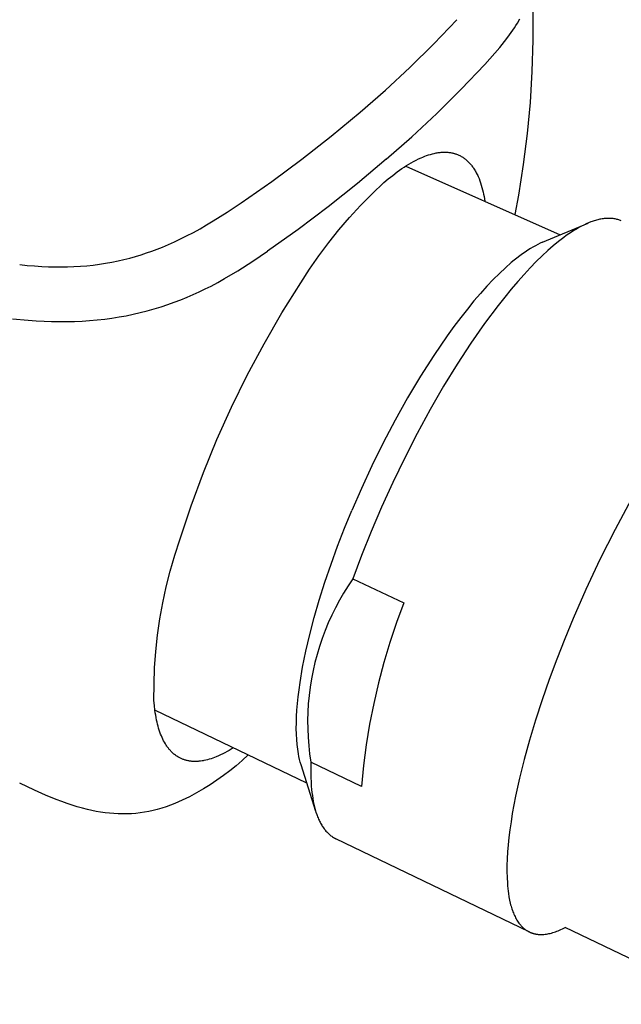
# Model space of a CAD drawing. Units: millimetres. Extents: x -199 to 112, y -208 to 194.
# Drawn here: x -82 to -54, y -184 to -138 of the extents above; entities that cross this region are included whole.
import ezdxf

# ---------------------------------------------------------------- set-up
doc = ezdxf.new("R2010")
doc.units = ezdxf.units.MM
doc.header["$MEASUREMENT"] = 0
doc.layers.add('Default', color=255, linetype='Continuous')

msp = doc.modelspace()

# ---------------------------------------------------------------- linework, layer by layer
at = {"layer": 'Default'}
for p, q in [((-57.857, -137.312), (-57.855, -138.776)), ((-62.51, -138.95), (-61.424, -137.809)), ((-58.582, -137.969), (-58.467, -137.771)), ((-58.875, -138.412), (-58.725, -138.193)), ((-58.725, -138.193), (-58.653, -138.081)), ((-58.653, -138.081), (-58.582, -137.969)), ((-59.192, -138.837), (-59.031, -138.626)), ((-59.031, -138.626), (-58.875, -138.412)), ((-63.63, -140.056), (-62.51, -138.95)), ((-59.641, -139.381), (-59.414, -139.112)), ((-59.414, -139.112), (-59.192, -138.837)), ((-57.855, -138.776), (-57.899, -140.238)), ((-60.111, -139.908), (-59.641, -139.381)), ((-64.785, -141.126), (-63.63, -140.056)), ((-61.218, -141.076), (-60.111, -139.908)), ((-57.899, -140.238), (-57.989, -141.699)), ((-62.36, -142.21), (-61.218, -141.076)), ((-65.973, -142.16), (-64.785, -141.126)), ((-57.989, -141.699), (-58.125, -143.156)), ((-67.325, -143.279), (-65.973, -142.16)), ((-63.536, -143.308), (-62.36, -142.21)), ((-68.706, -144.361), (-67.325, -143.279)), ((-64.745, -144.369), (-63.536, -143.308)), ((-58.125, -143.156), (-58.307, -144.608)), ((-63.224, -144.351), (-63.106, -144.298)), ((-63.106, -144.298), (-63.02, -144.261)), ((-63.02, -144.261), (-62.933, -144.226)), ((-62.933, -144.226), (-62.845, -144.194)), ((-62.845, -144.194), (-62.757, -144.163)), ((-62.757, -144.163), (-62.667, -144.136)), ((-62.667, -144.136), (-62.577, -144.111)), ((-62.577, -144.111), (-62.486, -144.089)), ((-62.486, -144.089), (-62.44, -144.08)), ((-62.44, -144.08), (-62.395, -144.071)), ((-62.395, -144.071), (-62.349, -144.063)), ((-62.349, -144.063), (-62.302, -144.055)), ((-62.302, -144.055), (-62.256, -144.049)), ((-62.256, -144.049), (-62.21, -144.044)), ((-62.21, -144.044), (-62.163, -144.04)), ((-62.163, -144.04), (-62.117, -144.036)), ((-62.117, -144.036), (-62.07, -144.034)), ((-62.07, -144.034), (-62.023, -144.033)), ((-62.023, -144.033), (-61.98, -144.033)), ((-61.98, -144.033), (-61.937, -144.034)), ((-61.937, -144.034), (-61.894, -144.036)), ((-61.894, -144.036), (-61.851, -144.039)), ((-61.851, -144.039), (-61.808, -144.043)), ((-61.808, -144.043), (-61.765, -144.048)), ((-61.765, -144.048), (-61.723, -144.055)), ((-61.723, -144.055), (-61.68, -144.062)), ((-61.68, -144.062), (-61.65, -144.068)), ((-61.65, -144.068), (-61.62, -144.075)), ((-61.62, -144.075), (-61.59, -144.082)), ((-61.59, -144.082), (-61.56, -144.09)), ((-61.56, -144.09), (-61.53, -144.098)), ((-61.53, -144.098), (-61.5, -144.107)), ((-61.5, -144.107), (-61.471, -144.117)), ((-61.471, -144.117), (-61.442, -144.127)), ((-61.442, -144.127), (-61.404, -144.141)), ((-61.404, -144.141), (-61.366, -144.157)), ((-61.366, -144.157), (-61.329, -144.173)), ((-61.329, -144.173), (-61.292, -144.191)), ((-61.292, -144.191), (-61.256, -144.209)), ((-61.256, -144.209), (-61.22, -144.229)), ((-61.22, -144.229), (-61.185, -144.249)), ((-61.185, -144.249), (-61.151, -144.271)), ((-61.151, -144.271), (-61.116, -144.294)), ((-61.116, -144.294), (-61.082, -144.317)), ((-61.082, -144.317), (-61.048, -144.342)), ((-70.116, -145.405), (-68.706, -144.361)), ((-64.745, -144.369), (-66.093, -145.504)), ((-64.006, -144.806), (-63.898, -144.734)), ((-63.898, -144.734), (-63.789, -144.664)), ((-63.827, -144.688), (-56.571, -147.916)), ((-63.789, -144.664), (-63.679, -144.596)), ((-63.679, -144.596), (-63.568, -144.531)), ((-63.568, -144.531), (-63.455, -144.468)), ((-63.455, -144.468), (-63.34, -144.408)), ((-63.34, -144.408), (-63.224, -144.351)), ((-61.048, -144.342), (-61.016, -144.368)), ((-61.016, -144.368), (-60.983, -144.394)), ((-60.983, -144.394), (-60.952, -144.422)), ((-60.952, -144.422), (-60.921, -144.45)), ((-60.921, -144.45), (-60.891, -144.479)), ((-60.891, -144.479), (-60.86, -144.51)), ((-60.86, -144.51), (-60.83, -144.543)), ((-60.83, -144.543), (-60.801, -144.576)), ((-60.801, -144.576), (-60.772, -144.609)), ((-60.772, -144.609), (-60.744, -144.644)), ((-60.744, -144.644), (-60.717, -144.679)), ((-60.717, -144.679), (-60.691, -144.714)), ((-60.691, -144.714), (-60.665, -144.75)), ((-60.665, -144.75), (-60.638, -144.79)), ((-58.307, -144.608), (-58.534, -146.054)), ((-64.649, -145.29), (-64.439, -145.122)), ((-64.439, -145.122), (-64.225, -144.961)), ((-64.225, -144.961), (-64.006, -144.806)), ((-60.638, -144.79), (-60.612, -144.831)), ((-60.612, -144.831), (-60.586, -144.872)), ((-60.586, -144.872), (-60.562, -144.913)), ((-60.562, -144.913), (-60.538, -144.955)), ((-60.538, -144.955), (-60.515, -144.997)), ((-60.515, -144.997), (-60.472, -145.083)), ((-60.472, -145.083), (-60.449, -145.131)), ((-60.449, -145.131), (-60.427, -145.179)), ((-60.427, -145.179), (-60.386, -145.277)), ((-71.554, -146.41), (-70.116, -145.405)), ((-66.093, -145.504), (-67.471, -146.601)), ((-65.408, -145.993), (-64.854, -145.463)), ((-64.854, -145.463), (-64.649, -145.29)), ((-60.386, -145.277), (-60.348, -145.376)), ((-60.348, -145.376), (-60.313, -145.476)), ((-60.313, -145.476), (-60.279, -145.581)), ((-60.279, -145.581), (-60.247, -145.688)), ((-60.247, -145.688), (-60.219, -145.796)), ((-65.945, -146.54), (-65.408, -145.993)), ((-60.219, -145.796), (-60.193, -145.904)), ((-60.193, -145.904), (-60.169, -146.012)), ((-60.169, -146.012), (-60.148, -146.121)), ((-60.148, -146.121), (-60.129, -146.231)), ((-58.534, -146.054), (-58.705, -146.966)), ((-72.206, -146.847), (-71.554, -146.41)), ((-67.471, -146.601), (-68.878, -147.66)), ((-66.463, -147.105), (-65.945, -146.54)), ((-60.129, -146.231), (-60.111, -146.341)), ((-72.869, -147.266), (-72.206, -146.847)), ((-73.487, -147.629), (-73.176, -147.451)), ((-73.176, -147.451), (-72.869, -147.266)), ((-66.963, -147.687), (-66.463, -147.105)), ((-57.403, -148.267), (-55.263, -147.363)), ((-55.581, -147.514), (-55.697, -147.576)), ((-55.467, -147.456), (-55.581, -147.514)), ((-55.355, -147.403), (-55.467, -147.456)), ((-55.243, -147.355), (-55.355, -147.403)), ((-55.133, -147.311), (-55.243, -147.355)), ((-55.079, -147.291), (-55.133, -147.311)), ((-55.025, -147.272), (-55.079, -147.291)), ((-54.972, -147.255), (-55.025, -147.272)), ((-54.918, -147.238), (-54.972, -147.255)), ((-54.866, -147.223), (-54.918, -147.238)), ((-54.813, -147.209), (-54.866, -147.223)), ((-54.761, -147.197), (-54.813, -147.209)), ((-54.71, -147.186), (-54.761, -147.197)), ((-54.659, -147.176), (-54.71, -147.186)), ((-54.608, -147.167), (-54.659, -147.176)), ((-54.558, -147.159), (-54.608, -147.167)), ((-54.509, -147.153), (-54.558, -147.159)), ((-54.46, -147.148), (-54.509, -147.153)), ((-54.411, -147.144), (-54.46, -147.148)), ((-54.363, -147.142), (-54.411, -147.144)), ((-54.315, -147.141), (-54.363, -147.142)), ((-54.268, -147.141), (-54.315, -147.141)), ((-54.222, -147.142), (-54.268, -147.141)), ((-54.175, -147.145), (-54.222, -147.142)), ((-54.13, -147.149), (-54.175, -147.145)), ((-54.085, -147.154), (-54.13, -147.149)), ((-54.04, -147.161), (-54.085, -147.154)), ((-53.996, -147.169), (-54.04, -147.161)), ((-53.953, -147.178), (-53.996, -147.169)), ((-53.91, -147.188), (-53.953, -147.178)), ((-53.868, -147.2), (-53.91, -147.188)), ((-53.826, -147.213), (-53.868, -147.2)), ((-53.785, -147.228), (-53.826, -147.213)), ((-53.745, -147.243), (-53.785, -147.228)), ((-53.705, -147.26), (-53.745, -147.243)), ((-74.397, -148.108), (-74.118, -147.968)), ((-74.118, -147.968), (-73.801, -147.802)), ((-73.801, -147.802), (-73.487, -147.629)), ((-68.878, -147.66), (-70.313, -148.681)), ((-67.442, -148.284), (-66.963, -147.687)), ((-56.29, -147.954), (-56.411, -148.042)), ((-56.169, -147.87), (-56.29, -147.954)), ((-56.049, -147.79), (-56.169, -147.87)), ((-55.931, -147.714), (-56.049, -147.79)), ((-55.813, -147.643), (-55.931, -147.714)), ((-55.697, -147.576), (-55.813, -147.643)), ((-75.252, -148.489), (-74.964, -148.368)), ((-74.964, -148.368), (-74.68, -148.241)), ((-74.68, -148.241), (-74.397, -148.108)), ((-67.902, -148.898), (-67.442, -148.284)), ((-57.737, -148.428), (-57.854, -148.493)), ((-57.623, -148.369), (-57.737, -148.428)), ((-57.512, -148.315), (-57.623, -148.369)), ((-57.403, -148.267), (-57.512, -148.315)), ((-56.903, -148.434), (-57.153, -148.651)), ((-56.656, -148.23), (-56.903, -148.434)), ((-56.411, -148.042), (-56.656, -148.23)), ((-76.79, -149.007), (-76.519, -148.932)), ((-76.519, -148.932), (-76.251, -148.851)), ((-76.251, -148.851), (-75.998, -148.768)), ((-75.998, -148.768), (-75.748, -148.68)), ((-75.748, -148.68), (-75.499, -148.587)), ((-75.499, -148.587), (-75.252, -148.489)), ((-71.007, -149.153), (-70.313, -148.681)), ((-68.342, -149.526), (-67.902, -148.898)), ((-58.472, -148.905), (-58.603, -149.005)), ((-58.344, -148.811), (-58.472, -148.905)), ((-58.218, -148.723), (-58.344, -148.811)), ((-58.094, -148.64), (-58.218, -148.723)), ((-57.973, -148.564), (-58.094, -148.64)), ((-57.854, -148.493), (-57.973, -148.564)), ((-57.422, -148.901), (-57.699, -149.171)), ((-57.153, -148.651), (-57.422, -148.901)), ((-81.956, -149.313), (-81.607, -149.35)), ((-81.607, -149.35), (-81.258, -149.38)), ((-81.258, -149.38), (-80.908, -149.403)), ((-80.908, -149.403), (-80.608, -149.416)), ((-79.706, -149.42), (-79.405, -149.409)), ((-79.405, -149.409), (-79.105, -149.391)), ((-79.105, -149.391), (-78.806, -149.366)), ((-78.806, -149.366), (-78.507, -149.334)), ((-78.507, -149.334), (-78.212, -149.296)), ((-78.212, -149.296), (-77.918, -149.25)), ((-77.918, -149.25), (-77.626, -149.198)), ((-77.626, -149.198), (-77.335, -149.138)), ((-77.335, -149.138), (-77.061, -149.075)), ((-77.061, -149.075), (-76.79, -149.007)), ((-71.714, -149.606), (-71.007, -149.153)), ((-58.87, -149.223), (-59.146, -149.464)), ((-58.735, -149.111), (-58.87, -149.223)), ((-58.603, -149.005), (-58.735, -149.111)), ((-57.699, -149.171), (-57.983, -149.462)), ((-80.608, -149.416), (-80.307, -149.424)), ((-80.307, -149.424), (-80.006, -149.425)), ((-80.006, -149.425), (-79.706, -149.42)), ((-72.335, -149.975), (-71.714, -149.606)), ((-68.76, -150.168), (-68.342, -149.526)), ((-59.429, -149.73), (-59.719, -150.019)), ((-59.146, -149.464), (-59.429, -149.73)), ((-58.273, -149.775), (-58.57, -150.108)), ((-57.983, -149.462), (-58.273, -149.775)), ((-73.246, -150.46), (-72.971, -150.321)), ((-72.971, -150.321), (-72.651, -150.151)), ((-72.651, -150.151), (-72.335, -149.975)), ((-69.645, -151.587), (-68.76, -150.168)), ((-60.016, -150.331), (-60.318, -150.666)), ((-59.719, -150.019), (-60.016, -150.331)), ((-58.57, -150.108), (-58.872, -150.463)), ((-74.088, -150.845), (-73.805, -150.723)), ((-73.805, -150.723), (-73.524, -150.594)), ((-73.524, -150.594), (-73.246, -150.46)), ((-60.318, -150.666), (-60.624, -151.024)), ((-58.872, -150.463), (-59.179, -150.838)), ((-75.314, -151.297), (-75.004, -151.195)), ((-75.004, -151.195), (-74.696, -151.085)), ((-74.696, -151.085), (-74.391, -150.969)), ((-74.391, -150.969), (-74.088, -150.845)), ((-60.624, -151.024), (-60.934, -151.402)), ((-59.49, -151.233), (-60.123, -152.081)), ((-59.179, -150.838), (-59.49, -151.233)), ((-77.291, -151.774), (-76.957, -151.714)), ((-76.957, -151.714), (-76.625, -151.646)), ((-76.625, -151.646), (-76.294, -151.57)), ((-76.294, -151.57), (-75.965, -151.487)), ((-75.965, -151.487), (-75.638, -151.396)), ((-75.638, -151.396), (-75.314, -151.297)), ((-70.482, -153.035), (-69.645, -151.587)), ((-60.934, -151.402), (-61.247, -151.801)), ((-82.297, -151.855), (-81.555, -151.929)), ((-81.555, -151.929), (-81.184, -151.956)), ((-81.184, -151.956), (-80.812, -151.976)), ((-80.812, -151.976), (-80.455, -151.988)), ((-80.455, -151.988), (-80.098, -151.994)), ((-80.098, -151.994), (-79.742, -151.992)), ((-79.742, -151.992), (-79.385, -151.984)), ((-79.385, -151.984), (-79.029, -151.967)), ((-79.029, -151.967), (-78.673, -151.944)), ((-78.673, -151.944), (-78.317, -151.912)), ((-78.317, -151.912), (-77.963, -151.872)), ((-77.963, -151.872), (-77.626, -151.827)), ((-77.626, -151.827), (-77.291, -151.774)), ((-61.247, -151.801), (-61.562, -152.22)), ((-60.123, -152.081), (-60.764, -153.002)), ((-61.562, -152.22), (-61.878, -152.656)), ((-71.269, -154.51), (-70.482, -153.035)), ((-61.878, -152.656), (-62.509, -153.578)), ((-60.764, -153.002), (-61.407, -153.988)), ((-62.509, -153.578), (-63.132, -154.556)), ((-61.407, -153.988), (-62.047, -155.031)), ((-72.006, -156.012), (-71.269, -154.51)), ((-63.132, -154.556), (-63.741, -155.577)), ((-62.047, -155.031), (-62.675, -156.12)), ((-63.741, -155.577), (-64.328, -156.628)), ((-72.691, -157.537), (-72.006, -156.012)), ((-62.675, -156.12), (-63.287, -157.244)), ((-64.328, -156.628), (-64.888, -157.695)), ((-63.287, -157.244), (-63.876, -158.392)), ((-73.324, -159.085), (-72.691, -157.537)), ((-64.888, -157.695), (-65.416, -158.766)), ((-63.876, -158.392), (-64.436, -159.552)), ((-73.904, -160.654), (-73.324, -159.085)), ((-65.416, -158.766), (-65.908, -159.828)), ((-64.436, -159.552), (-64.964, -160.712)), ((-65.908, -159.828), (-66.361, -160.872)), ((-53.243, -160.349), (-53.998, -161.756)), ((-74.43, -162.241), (-73.904, -160.654)), ((-66.702, -161.704), (-66.361, -160.872)), ((-64.964, -160.712), (-65.455, -161.86)), ((-67.028, -162.546), (-66.702, -161.704)), ((-65.455, -161.86), (-65.907, -162.987)), ((-53.998, -161.756), (-54.708, -163.171)), ((-74.669, -162.971), (-74.43, -162.241)), ((-67.335, -163.391), (-67.028, -162.546)), ((-74.883, -163.71), (-74.669, -162.971)), ((-65.907, -162.987), (-66.318, -164.084)), ((-54.708, -163.171), (-55.365, -164.572)), ((-75.07, -164.455), (-74.883, -163.71)), ((-67.622, -164.235), (-67.335, -163.391)), ((-66.318, -164.084), (-66.538, -164.411)), ((-66.318, -164.084), (-63.911, -165.21)), ((-75.232, -165.207), (-75.07, -164.455)), ((-67.886, -165.072), (-67.622, -164.235)), ((-66.538, -164.411), (-66.746, -164.745)), ((-55.365, -164.572), (-55.964, -165.94)), ((-68.125, -165.895), (-67.886, -165.072)), ((-66.944, -165.085), (-67.129, -165.432)), ((-66.746, -164.745), (-66.944, -165.085)), ((-75.368, -165.964), (-75.232, -165.207)), ((-67.129, -165.432), (-67.304, -165.785)), ((-63.911, -165.21), (-64.256, -166.135)), ((-75.477, -166.725), (-75.368, -165.964)), ((-68.336, -166.7), (-68.125, -165.895)), ((-67.304, -165.785), (-67.466, -166.144)), ((-55.964, -165.94), (-56.356, -166.888)), ((-67.616, -166.508), (-67.754, -166.876)), ((-67.466, -166.144), (-67.616, -166.508)), ((-64.256, -166.135), (-64.572, -167.07)), ((-75.56, -167.489), (-75.477, -166.725)), ((-68.518, -167.479), (-68.336, -166.7)), ((-67.754, -166.876), (-67.88, -167.249)), ((-56.356, -166.888), (-56.732, -167.847)), ((-67.88, -167.249), (-67.993, -167.626)), ((-64.572, -167.07), (-64.856, -168.015)), ((-75.617, -168.255), (-75.56, -167.489)), ((-68.67, -168.229), (-68.518, -167.479)), ((-67.993, -167.626), (-68.093, -168.007)), ((-56.732, -167.847), (-57.089, -168.809)), ((-75.647, -169.024), (-75.617, -168.255)), ((-68.79, -168.943), (-68.67, -168.229)), ((-68.093, -168.007), (-68.181, -168.391)), ((-64.856, -168.015), (-65.11, -168.968)), ((-68.256, -168.777), (-68.318, -169.166)), ((-68.181, -168.391), (-68.256, -168.777)), ((-57.089, -168.809), (-57.423, -169.769)), ((-75.651, -169.792), (-75.647, -169.024)), ((-68.879, -169.618), (-68.839, -169.286)), ((-68.839, -169.286), (-68.79, -168.943)), ((-68.318, -169.166), (-68.366, -169.557)), ((-65.11, -168.968), (-65.333, -169.929)), ((-68.912, -169.94), (-68.879, -169.618)), ((-68.366, -169.557), (-68.402, -169.949)), ((-75.631, -170.023), (-75.651, -169.792)), ((-75.604, -170.253), (-75.631, -170.023)), ((-68.937, -170.25), (-68.912, -169.94)), ((-68.402, -169.949), (-68.425, -170.342)), ((-65.333, -169.929), (-65.525, -170.897)), ((-57.423, -169.769), (-57.732, -170.719)), ((-75.588, -170.368), (-75.604, -170.253)), ((-68.47, -173.676), (-75.604, -170.254)), ((-75.569, -170.482), (-75.588, -170.368)), ((-75.549, -170.596), (-75.569, -170.482)), ((-75.526, -170.709), (-75.549, -170.596)), ((-68.963, -170.836), (-68.954, -170.549)), ((-68.954, -170.549), (-68.937, -170.25)), ((-68.425, -170.342), (-68.434, -170.735)), ((-75.505, -170.805), (-75.526, -170.709)), ((-75.482, -170.9), (-75.505, -170.805)), ((-75.457, -170.995), (-75.482, -170.9)), ((-75.431, -171.09), (-75.457, -170.995)), ((-75.401, -171.183), (-75.431, -171.09)), ((-68.965, -171.111), (-68.963, -170.836)), ((-68.96, -171.373), (-68.965, -171.111)), ((-68.434, -170.735), (-68.431, -171.129)), ((-68.431, -171.129), (-68.414, -171.522)), ((-65.525, -170.897), (-65.686, -171.871)), ((-57.732, -170.719), (-58.014, -171.654)), ((-75.37, -171.276), (-75.401, -171.183)), ((-75.336, -171.368), (-75.37, -171.276)), ((-75.3, -171.459), (-75.336, -171.368)), ((-75.267, -171.534), (-75.3, -171.459)), ((-75.232, -171.609), (-75.267, -171.534)), ((-75.195, -171.683), (-75.232, -171.609)), ((-68.947, -171.623), (-68.96, -171.373)), ((-68.414, -171.522), (-68.384, -171.915)), ((-75.156, -171.756), (-75.195, -171.683)), ((-75.114, -171.827), (-75.156, -171.756)), ((-75.093, -171.862), (-75.114, -171.827)), ((-75.07, -171.897), (-75.093, -171.862)), ((-75.048, -171.931), (-75.07, -171.897)), ((-75.024, -171.965), (-75.048, -171.931)), ((-75, -171.998), (-75.024, -171.965)), ((-74.975, -172.031), (-75, -171.998)), ((-74.952, -172.06), (-74.975, -172.031)), ((-74.929, -172.088), (-74.952, -172.06)), ((-71.924, -172.019), (-72.021, -172.079)), ((-68.927, -171.861), (-68.947, -171.623)), ((-68.915, -171.974), (-68.927, -171.861)), ((-68.9, -172.085), (-68.915, -171.974)), ((-68.384, -171.915), (-68.341, -172.306)), ((-65.686, -171.871), (-65.814, -172.85)), ((-58.014, -171.654), (-58.265, -172.565)), ((-74.905, -172.116), (-74.929, -172.088)), ((-74.88, -172.144), (-74.905, -172.116)), ((-74.855, -172.171), (-74.88, -172.144)), ((-74.83, -172.198), (-74.855, -172.171)), ((-74.803, -172.224), (-74.83, -172.198)), ((-74.777, -172.249), (-74.803, -172.224)), ((-74.745, -172.278), (-74.777, -172.249)), ((-74.712, -172.307), (-74.745, -172.278)), ((-74.678, -172.334), (-74.712, -172.307)), ((-74.643, -172.361), (-74.678, -172.334)), ((-74.608, -172.386), (-74.643, -172.361)), ((-74.572, -172.411), (-74.608, -172.386)), ((-74.536, -172.434), (-74.572, -172.411)), ((-74.498, -172.457), (-74.536, -172.434)), ((-74.468, -172.474), (-74.498, -172.457)), ((-74.438, -172.49), (-74.468, -172.474)), ((-74.407, -172.505), (-74.438, -172.49)), ((-74.376, -172.52), (-74.407, -172.505)), ((-74.345, -172.533), (-74.376, -172.52)), ((-74.313, -172.547), (-74.345, -172.533)), ((-72.97, -172.529), (-73.053, -172.554)), ((-72.889, -172.501), (-72.97, -172.529)), ((-72.807, -172.471), (-72.889, -172.501)), ((-72.727, -172.44), (-72.807, -172.471)), ((-72.622, -172.396), (-72.727, -172.44)), ((-72.519, -172.349), (-72.622, -172.396)), ((-72.417, -172.299), (-72.519, -172.349)), ((-72.316, -172.247), (-72.417, -172.299)), ((-72.217, -172.193), (-72.316, -172.247)), ((-72.118, -172.137), (-72.217, -172.193)), ((-72.021, -172.079), (-72.118, -172.137)), ((-71.233, -172.351), (-71.509, -172.608)), ((-68.884, -172.193), (-68.9, -172.085)), ((-68.867, -172.297), (-68.884, -172.193)), ((-68.842, -172.428), (-68.867, -172.297)), ((-68.813, -172.558), (-68.842, -172.428)), ((-68.341, -172.306), (-68.285, -172.696)), ((-74.281, -172.559), (-74.313, -172.547)), ((-74.249, -172.571), (-74.281, -172.559)), ((-74.216, -172.582), (-74.249, -172.571)), ((-74.184, -172.592), (-74.216, -172.582)), ((-74.151, -172.601), (-74.184, -172.592)), ((-74.117, -172.61), (-74.151, -172.601)), ((-74.084, -172.618), (-74.117, -172.61)), ((-74.051, -172.625), (-74.084, -172.618)), ((-74.017, -172.632), (-74.051, -172.625)), ((-73.983, -172.637), (-74.017, -172.632)), ((-73.946, -172.643), (-73.983, -172.637)), ((-73.909, -172.647), (-73.946, -172.643)), ((-73.872, -172.651), (-73.909, -172.647)), ((-73.835, -172.654), (-73.872, -172.651)), ((-73.798, -172.656), (-73.835, -172.654)), ((-73.761, -172.657), (-73.798, -172.656)), ((-73.724, -172.657), (-73.761, -172.657)), ((-73.686, -172.657), (-73.724, -172.657)), ((-73.649, -172.656), (-73.686, -172.657)), ((-73.612, -172.654), (-73.649, -172.656)), ((-73.575, -172.652), (-73.612, -172.654)), ((-73.538, -172.649), (-73.575, -172.652)), ((-73.464, -172.641), (-73.538, -172.649)), ((-73.39, -172.631), (-73.464, -172.641)), ((-73.347, -172.623), (-73.39, -172.631)), ((-73.305, -172.616), (-73.347, -172.623)), ((-73.22, -172.598), (-73.305, -172.616)), ((-73.136, -172.577), (-73.22, -172.598)), ((-73.053, -172.554), (-73.136, -172.577)), ((-71.793, -172.856), (-72.086, -173.094)), ((-71.509, -172.608), (-71.793, -172.856)), ((-68.779, -172.687), (-68.813, -172.558)), ((-68.742, -172.814), (-68.779, -172.687)), ((-68.051, -175.006), (-68.742, -172.814)), ((-68.285, -172.696), (-68.291, -173.032)), ((-65.911, -173.832), (-68.285, -172.696)), ((-65.814, -172.85), (-65.911, -173.832)), ((-58.265, -172.565), (-58.485, -173.448)), ((-72.386, -173.323), (-72.693, -173.542)), ((-72.086, -173.094), (-72.386, -173.323)), ((-68.291, -173.032), (-68.287, -173.358)), ((-68.287, -173.358), (-68.273, -173.673)), ((-58.485, -173.448), (-58.67, -174.295)), ((-81.256, -174.011), (-81.955, -173.683)), ((-73.007, -173.751), (-73.327, -173.95)), ((-72.693, -173.542), (-73.007, -173.751)), ((-68.273, -173.673), (-68.262, -173.825)), ((-68.262, -173.825), (-68.249, -173.974)), ((-80.744, -174.238), (-81.256, -174.011)), ((-80.238, -174.447), (-80.744, -174.238)), ((-73.987, -174.315), (-74.326, -174.482)), ((-73.654, -174.138), (-73.987, -174.315)), ((-73.327, -173.95), (-73.654, -174.138)), ((-68.249, -173.974), (-68.232, -174.119)), ((-68.232, -174.119), (-68.213, -174.261)), ((-68.213, -174.261), (-68.192, -174.399)), ((-58.67, -174.295), (-58.822, -175.102)), ((-79.983, -174.545), (-80.238, -174.447)), ((-79.725, -174.637), (-79.983, -174.545)), ((-79.489, -174.715), (-79.725, -174.637)), ((-79.252, -174.788), (-79.489, -174.715)), ((-79.013, -174.855), (-79.252, -174.788)), ((-75.077, -174.787), (-75.285, -174.852)), ((-74.872, -174.715), (-75.077, -174.787)), ((-74.669, -174.638), (-74.872, -174.715)), ((-74.326, -174.482), (-74.669, -174.638)), ((-68.192, -174.399), (-68.168, -174.534)), ((-68.168, -174.534), (-68.141, -174.664)), ((-68.141, -174.664), (-68.111, -174.791)), ((-68.111, -174.791), (-68.078, -174.913)), ((-78.772, -174.916), (-79.013, -174.855)), ((-78.568, -174.963), (-78.772, -174.916)), ((-78.362, -175.004), (-78.568, -174.963)), ((-78.156, -175.039), (-78.362, -175.004)), ((-77.949, -175.069), (-78.156, -175.039)), ((-77.743, -175.092), (-77.949, -175.069)), ((-77.537, -175.108), (-77.743, -175.092)), ((-77.33, -175.119), (-77.537, -175.108)), ((-77.123, -175.122), (-77.33, -175.119)), ((-76.916, -175.12), (-77.123, -175.122)), ((-76.709, -175.11), (-76.916, -175.12)), ((-76.503, -175.094), (-76.709, -175.11)), ((-76.297, -175.07), (-76.503, -175.094)), ((-76.095, -175.04), (-76.297, -175.07)), ((-75.893, -175.003), (-76.095, -175.04)), ((-75.693, -174.96), (-75.893, -175.003)), ((-75.494, -174.911), (-75.693, -174.96)), ((-75.285, -174.852), (-75.494, -174.911)), ((-68.078, -174.913), (-68.043, -175.032)), ((-68.043, -175.032), (-68.005, -175.146)), ((-68.005, -175.146), (-67.985, -175.201)), ((-67.985, -175.201), (-67.964, -175.255)), ((-67.964, -175.255), (-67.943, -175.308)), ((-67.943, -175.308), (-67.921, -175.36)), ((-58.822, -175.102), (-58.884, -175.488)), ((-67.921, -175.36), (-67.898, -175.411)), ((-67.898, -175.411), (-67.875, -175.461)), ((-67.875, -175.461), (-67.85, -175.509)), ((-67.85, -175.509), (-67.826, -175.556)), ((-67.826, -175.556), (-67.8, -175.603)), ((-67.8, -175.603), (-67.774, -175.647)), ((-67.774, -175.647), (-67.747, -175.691)), ((-67.747, -175.691), (-67.72, -175.734)), ((-67.72, -175.734), (-67.691, -175.775)), ((-67.691, -175.775), (-67.662, -175.815)), ((-58.884, -175.488), (-58.938, -175.863)), ((-67.662, -175.815), (-67.633, -175.854)), ((-67.633, -175.854), (-67.603, -175.892)), ((-67.603, -175.892), (-67.572, -175.928)), ((-67.572, -175.928), (-67.54, -175.963)), ((-67.54, -175.963), (-67.508, -175.997)), ((-67.508, -175.997), (-67.475, -176.03)), ((-67.475, -176.03), (-67.442, -176.061)), ((-67.442, -176.061), (-67.407, -176.091)), ((-67.407, -176.091), (-67.373, -176.12)), ((-67.373, -176.12), (-67.337, -176.147)), ((-67.337, -176.147), (-67.301, -176.173)), ((-67.301, -176.173), (-67.265, -176.198)), ((-67.265, -176.198), (-67.227, -176.222)), ((-67.227, -176.222), (-67.189, -176.244)), ((-58.983, -176.224), (-59.019, -176.573)), ((-58.938, -175.863), (-58.983, -176.224)), ((-67.189, -176.244), (-67.151, -176.265)), ((-67.151, -176.265), (-67.112, -176.285)), ((-58.027, -180.664), (-67.112, -176.285)), ((-59.019, -176.573), (-59.046, -176.909)), ((-59.046, -176.909), (-59.065, -177.231)), ((-59.075, -177.539), (-59.077, -177.833)), ((-59.065, -177.231), (-59.075, -177.539)), ((-59.077, -177.833), (-59.071, -178.112)), ((-59.071, -178.112), (-59.056, -178.377)), ((-59.056, -178.377), (-59.046, -178.504)), ((-59.046, -178.504), (-59.034, -178.627)), ((-59.034, -178.627), (-59.021, -178.747)), ((-59.021, -178.747), (-59.005, -178.862)), ((-59.005, -178.862), (-58.98, -179.019)), ((-58.98, -179.019), (-58.951, -179.169)), ((-58.951, -179.169), (-58.918, -179.314)), ((-58.918, -179.314), (-58.9, -179.385)), ((-58.9, -179.385), (-58.881, -179.454)), ((-58.881, -179.454), (-58.861, -179.521)), ((-58.861, -179.521), (-58.84, -179.587)), ((-58.84, -179.587), (-58.819, -179.651)), ((-58.819, -179.651), (-58.796, -179.714)), ((-58.796, -179.714), (-58.772, -179.775)), ((-58.772, -179.775), (-58.747, -179.834)), ((-58.747, -179.834), (-58.722, -179.892)), ((-58.722, -179.892), (-58.695, -179.948)), ((-58.695, -179.948), (-58.667, -180.002)), ((-58.667, -180.002), (-58.638, -180.055)), ((-58.638, -180.055), (-58.608, -180.106)), ((-58.608, -180.106), (-58.578, -180.155)), ((-58.578, -180.155), (-58.546, -180.203)), ((-58.546, -180.203), (-58.513, -180.249)), ((-58.513, -180.249), (-58.48, -180.292)), ((-58.48, -180.292), (-58.445, -180.335)), ((-58.445, -180.335), (-58.427, -180.355)), ((-58.427, -180.355), (-58.409, -180.375)), ((-58.409, -180.375), (-58.391, -180.394)), ((-58.391, -180.394), (-58.373, -180.413)), ((-58.373, -180.413), (-58.354, -180.432)), ((-58.354, -180.432), (-58.335, -180.45)), ((-58.335, -180.45), (-58.316, -180.468)), ((-58.316, -180.468), (-58.297, -180.485)), ((-58.297, -180.485), (-58.277, -180.502)), ((-58.277, -180.502), (-58.257, -180.518)), ((-58.257, -180.518), (-58.237, -180.534)), ((-58.237, -180.534), (-58.217, -180.549)), ((-58.217, -180.549), (-58.196, -180.564)), ((-58.196, -180.564), (-58.175, -180.578)), ((-58.175, -180.578), (-58.154, -180.592)), ((-58.154, -180.592), (-58.133, -180.605)), ((-58.133, -180.605), (-58.112, -180.618)), ((-58.112, -180.618), (-58.09, -180.631)), ((-58.09, -180.631), (-58.068, -180.643)), ((-58.068, -180.643), (-58.046, -180.654)), ((-58.046, -180.654), (-58.023, -180.665)), ((-58.023, -180.665), (-58.001, -180.676)), ((-58.001, -180.676), (-57.978, -180.686)), ((-57.978, -180.686), (-57.955, -180.696)), ((-57.955, -180.696), (-57.931, -180.705)), ((-57.931, -180.705), (-57.908, -180.713)), ((-57.908, -180.713), (-57.884, -180.721)), ((-57.884, -180.721), (-57.86, -180.729)), ((-57.86, -180.729), (-57.836, -180.736)), ((-57.836, -180.736), (-57.811, -180.743)), ((-57.811, -180.743), (-57.787, -180.749)), ((-57.787, -180.749), (-57.762, -180.755)), ((-57.762, -180.755), (-57.737, -180.76)), ((-57.737, -180.76), (-57.711, -180.765)), ((-57.711, -180.765), (-57.686, -180.769)), ((-57.686, -180.769), (-57.66, -180.773)), ((-57.66, -180.773), (-57.634, -180.776)), ((-57.634, -180.776), (-57.608, -180.779)), ((-57.608, -180.779), (-57.581, -180.781)), ((-57.581, -180.781), (-57.555, -180.783)), ((-57.555, -180.783), (-57.528, -180.784)), ((-57.528, -180.784), (-57.501, -180.785)), ((-57.501, -180.785), (-57.474, -180.785)), ((-57.474, -180.785), (-57.447, -180.785)), ((-57.447, -180.785), (-57.391, -180.783)), ((-57.391, -180.783), (-57.335, -180.779)), ((-57.335, -180.779), (-57.278, -180.774)), ((-57.278, -180.774), (-57.22, -180.766)), ((-57.22, -180.766), (-57.162, -180.757)), ((-57.162, -180.757), (-57.103, -180.745)), ((-57.103, -180.745), (-57.043, -180.732)), ((-57.043, -180.732), (-56.982, -180.716)), ((-56.982, -180.716), (-56.921, -180.699)), ((-56.921, -180.699), (-56.859, -180.68)), ((-56.859, -180.68), (-56.796, -180.659)), ((-56.796, -180.659), (-56.733, -180.636)), ((-56.733, -180.636), (-56.669, -180.611)), ((-56.669, -180.611), (-56.604, -180.585)), ((-56.604, -180.585), (-56.539, -180.556)), ((-56.539, -180.556), (-56.473, -180.526)), ((-56.473, -180.526), (-56.407, -180.494)), ((-56.407, -180.494), (-56.34, -180.46)), ((-48.82, -184.066), (-56.34, -180.46))]:
    msp.add_line(p, q, dxfattribs=at)

doc.saveas('drawing.dxf')
